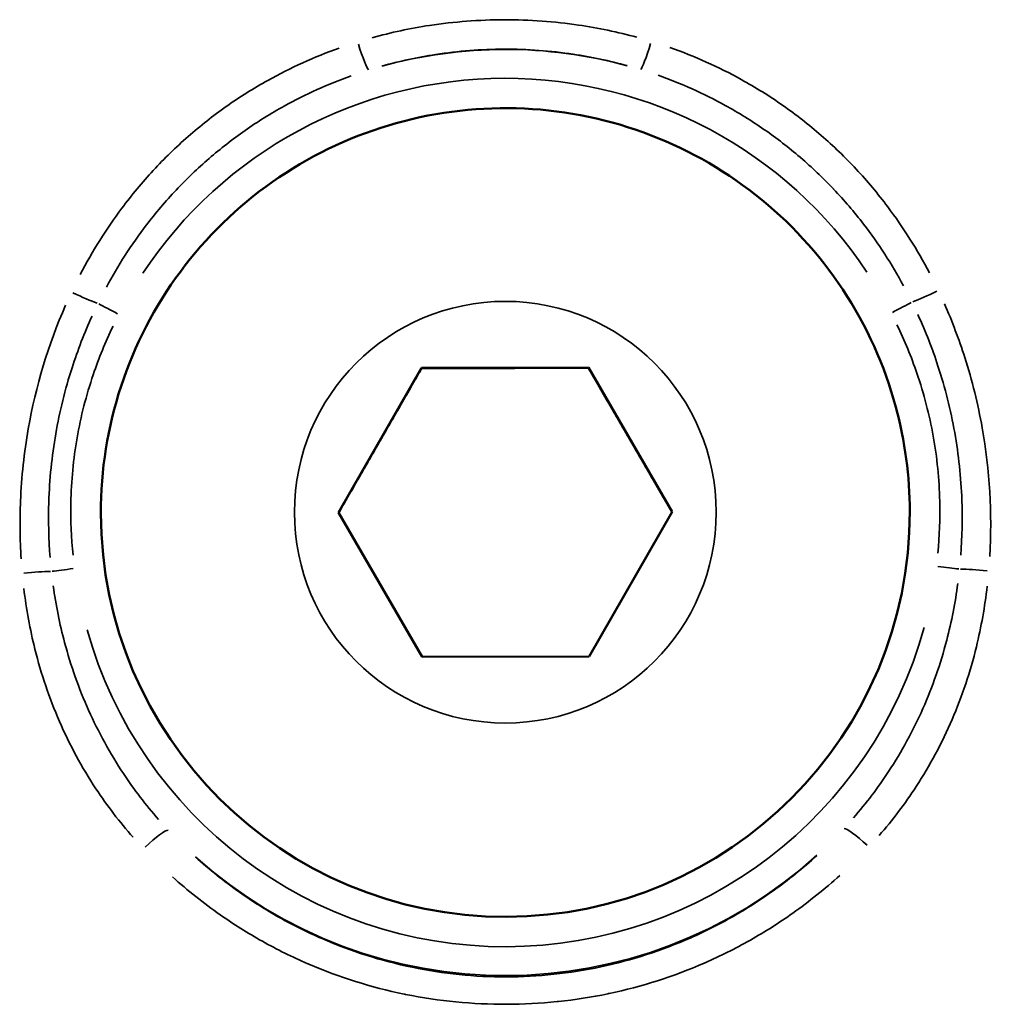
# Model space of a CAD drawing. Units: millimetres. Extents: x -733 to 32738, y 6 to 23459.
# Drawn here: x 6834 to 6851, y 5537 to 5554 of the extents above; entities that cross this region are included whole.
import ezdxf

# ---------------------------------------------------------------- set-up
doc = ezdxf.new("R2010")
doc.units = ezdxf.units.MM
doc.header["$MEASUREMENT"] = 0
doc.layers.add('Visible (ISO)', color=7, linetype='Continuous', lineweight=50)
doc.layers.add('Visible Narrow (ISO)', color=7, linetype='Continuous', lineweight=35)

msp = doc.modelspace()

# ---------------------------------------------------------------- linework, layer by layer
at = {"layer": 'Visible (ISO)'}
for p, q in [((6839.883, 5545.807), (6841.32, 5548.31)), ((6841.32, 5548.31), (6844.207, 5548.316)), ((6841.32, 5548.307), (6841.32, 5548.31)), ((6844.207, 5548.316), (6845.656, 5545.82)), ((6844.207, 5548.313), (6844.207, 5548.316)), ((6835.769, 5545.794), (6835.769, 5545.792)), ((6841.332, 5543.31), (6839.883, 5545.807)), ((6845.656, 5545.82), (6844.218, 5543.316)), ((6849.769, 5545.825), (6849.769, 5545.823)), ((6844.218, 5543.316), (6841.332, 5543.31))]:
    msp.add_line(p, q, dxfattribs=at)
msp.add_arc((6842.769, 5545.808), 7, 180.1269, 0.1269, dxfattribs=at)
msp.add_open_spline([(6835.769, 5545.794), (6835.768, 5546.54), (6835.887, 5547.287), (6836.353, 5548.706), (6836.701, 5549.377), (6837.59, 5550.577), (6838.131, 5551.105), (6839.353, 5551.964), (6840.033, 5552.295), (6841.462, 5552.726), (6842.212, 5552.827), (6843.705, 5552.786), (6844.448, 5552.646), (6845.852, 5552.138), (6846.513, 5551.771), (6847.686, 5550.847), (6848.198, 5550.291), (6849.022, 5549.045), (6849.333, 5548.355), (6849.686, 5547.045), (6849.768, 5546.435), (6849.769, 5545.825)], degree=3, knots=[2.617993, 2.617993, 2.617993, 2.617993, 2.937993, 2.937993, 3.257993, 3.257993, 3.577993, 3.577993, 3.897993, 3.897993, 4.217993, 4.217993, 4.537993, 4.537993, 4.857993, 4.857993, 5.177993, 5.177993, 5.497993, 5.497993, 5.759586, 5.759586, 5.759586, 5.759586], dxfattribs=at)
for points, weights in [([(6841.32, 5548.307), (6840.602, 5547.055), (6839.884, 5545.805)], [1, 1.15461549518, 1.00016999291]), ([(6844.207, 5548.313), (6842.764, 5548.309), (6841.32, 5548.307)], [1, 1.15470053838, 1]), ([(6845.655, 5545.818), (6844.931, 5547.065), (6844.207, 5548.313)], [1.00016999336, 1.15461549495, 1])]:
    msp.add_rational_spline(points, weights, degree=2, dxfattribs=at)
at = {"layer": 'Visible Narrow (ISO)'}
msp.add_circle((6842.769, 5545.813), 3.65, dxfattribs=at)
for centre, radius, start, end in [((6842.769, 5545.808), 8.017, 74.747, 105.4572), ((6842.769, 5545.808), 7.517, 33.6348, 146.568), ((6842.769, 5545.809), 7, 189.1269, 351.1269), ((6842.769, 5545.808), 7.517, 195.6665, 344.6213), ((6842.769, 5545.808), 8.017, 228.0045, 312.2675)]:
    msp.add_arc(centre, radius, start, end, dxfattribs=at)
for centre, major_axis, ratio, start_param, end_param in [((6840.256, 5553.946), (0.149, -0.477), 0.074553, 4.749682, 6.168205), ((6845.254, 5553.955), (-0.147, -0.478), 0.074411, 0.114981, 1.533519), ((6835.357, 5549.61), (0.454, -0.21), 0.054856, 4.583878, 5.603618), ((6850.168, 5549.636), (0.453, 0.212), 0.054761, 3.821247, 4.841078), ((6836.081, 5549.24), (0.445, -0.228), 0.001084, 3.810903, 4.665472), ((6849.446, 5549.263), (-0.444, -0.23), 0.001085, 1.61771, 2.472201), ((6834.514, 5544.737), (0.498, 0.043), 0.059443, 0.688868, 1.719708), ((6835.315, 5544.841), (-0.496, -0.064), 0.00121, 0.677323, 1.523625), ((6850.229, 5544.879), (0.496, -0.062), 0.00121, 4.759558, 5.60584), ((6851.03, 5544.778), (0.498, -0.041), 0.059312, 1.421852, 2.452707), ((6848.993, 5539.995), (-0.367, 0.34), 0.125713, 4.727162, 6.168753), ((6836.574, 5539.965), (0.365, 0.341), 0.125653, 0.114424, 1.555878)]:
    msp.add_ellipse(centre, major_axis=major_axis, ratio=ratio, start_param=start_param, end_param=end_param, dxfattribs=at)
for points, knots in [([(6840.463, 5554.027), (6840.792, 5554.119), (6841.124, 5554.189), (6841.459, 5554.241), (6841.884, 5554.305), (6842.314, 5554.338), (6842.749, 5554.339), (6842.967, 5554.34), (6843.186, 5554.332), (6843.404, 5554.316), (6843.616, 5554.301), (6843.828, 5554.278), (6844.038, 5554.247), (6844.378, 5554.197), (6844.714, 5554.126), (6845.046, 5554.035)], [0.000256643, 0.000256643, 0.000256643, 0.000256643, 0.001276126, 0.001276126, 0.001276126, 0.002566218, 0.002566218, 0.002566218, 0.003214109, 0.003214109, 0.003214109, 0.00384964, 0.00384964, 0.00384964, 0.004876211, 0.004876211, 0.004876211, 0.004876211]), ([(6835.414, 5549.93), (6835.623, 5550.332), (6835.862, 5550.715), (6836.303, 5551.304), (6836.485, 5551.523), (6836.868, 5551.937), (6837.069, 5552.132), (6837.49, 5552.501), (6837.71, 5552.675), (6838.171, 5553), (6838.412, 5553.151), (6839.054, 5553.509), (6839.465, 5553.695), (6839.891, 5553.847)], [0.000339605, 0.000339605, 0.000339605, 0.000339605, 0.001698024, 0.001698024, 0.002547037, 0.002547037, 0.003396049, 0.003396049, 0.004245061, 0.004245061, 0.005094073, 0.005094073, 0.006452493, 0.006452493, 0.006452493, 0.006452493]), ([(6844.877, 5553.544), (6844.57, 5553.629), (6844.259, 5553.695), (6843.944, 5553.742), (6843.748, 5553.771), (6843.55, 5553.794), (6843.351, 5553.808), (6843.152, 5553.823), (6842.95, 5553.83), (6842.75, 5553.83), (6842.35, 5553.829), (6841.954, 5553.797), (6841.563, 5553.737), (6841.251, 5553.689), (6840.941, 5553.622), (6840.633, 5553.536)], [0.000238794, 0.000238794, 0.000238794, 0.000238794, 0.001193972, 0.001193972, 0.001193972, 0.00179097, 0.00179097, 0.00179097, 0.002387829, 0.002387829, 0.002387829, 0.003581761, 0.003581761, 0.003581761, 0.004537095, 0.004537095, 0.004537095, 0.004537095]), ([(6845.619, 5553.857), (6846.046, 5553.707), (6846.457, 5553.523), (6847.101, 5553.167), (6847.343, 5553.016), (6847.804, 5552.693), (6848.025, 5552.52), (6848.448, 5552.153), (6848.65, 5551.958), (6849.034, 5551.545), (6849.217, 5551.327), (6849.659, 5550.739), (6849.9, 5550.357), (6850.11, 5549.956)], [0.00033951, 0.00033951, 0.00033951, 0.00033951, 0.001697551, 0.001697551, 0.002546327, 0.002546327, 0.003395102, 0.003395102, 0.004243878, 0.004243878, 0.005092654, 0.005092654, 0.006450695, 0.006450695, 0.006450695, 0.006450695]), ([(6840.101, 5553.367), (6839.7, 5553.225), (6839.314, 5553.051), (6838.71, 5552.716), (6838.483, 5552.574), (6838.05, 5552.271), (6837.842, 5552.109), (6837.444, 5551.765), (6837.253, 5551.583), (6836.891, 5551.198), (6836.717, 5550.994), (6836.297, 5550.445), (6836.066, 5550.086), (6835.865, 5549.71)], [0.000317939, 0.000317939, 0.000317939, 0.000317939, 0.001589694, 0.001589694, 0.002384542, 0.002384542, 0.003179389, 0.003179389, 0.003974236, 0.003974236, 0.004769083, 0.004769083, 0.006040839, 0.006040839, 0.006040839, 0.006040839]), ([(6849.66, 5549.734), (6849.458, 5550.108), (6849.228, 5550.463), (6848.969, 5550.8), (6848.807, 5551.011), (6848.633, 5551.214), (6848.451, 5551.406), (6848.448, 5551.409), (6848.446, 5551.412), (6848.443, 5551.415), (6848.263, 5551.604), (6848.075, 5551.783), (6847.879, 5551.952), (6847.876, 5551.954), (6847.873, 5551.957), (6847.87, 5551.959), (6847.673, 5552.128), (6847.467, 5552.287), (6847.253, 5552.435), (6847.251, 5552.437), (6847.248, 5552.439), (6847.245, 5552.441), (6847.03, 5552.59), (6846.806, 5552.729), (6846.576, 5552.855), (6846.203, 5553.061), (6845.814, 5553.235), (6845.412, 5553.377)], [0.000317958, 0.000317958, 0.000317958, 0.000317958, 0.001589792, 0.001589792, 0.001589792, 0.002384688, 0.002384688, 0.002384688, 0.002396184, 0.002396184, 0.002396184, 0.003179584, 0.003179584, 0.003179584, 0.003191067, 0.003191067, 0.003191067, 0.00397448, 0.00397448, 0.00397448, 0.003984867, 0.003984867, 0.003984867, 0.004769376, 0.004769376, 0.004769376, 0.00604121, 0.00604121, 0.00604121, 0.00604121]), ([(6834.39, 5545.007), (6834.369, 5545.341), (6834.365, 5545.675), (6834.396, 5546.425), (6834.441, 5546.844), (6834.643, 5547.994), (6834.857, 5548.708), (6835.159, 5549.396)], [0.000250381, 0.000250381, 0.000250381, 0.000250381, 0.001251907, 0.001251907, 0.002503815, 0.002503815, 0.004757248, 0.004757248, 0.004757248, 0.004757248]), ([(6850.367, 5549.423), (6850.502, 5549.118), (6850.62, 5548.807), (6850.721, 5548.49), (6850.848, 5548.093), (6850.949, 5547.685), (6851.022, 5547.276), (6851.153, 5546.539), (6851.197, 5545.797), (6851.153, 5545.048)], [0.000249714, 0.000249714, 0.000249714, 0.000249714, 0.001248569, 0.001248569, 0.001248569, 0.002497137, 0.002497137, 0.002497137, 0.004744561, 0.004744561, 0.004744561, 0.004744561]), ([(6835.617, 5549.208), (6835.485, 5548.917), (6835.37, 5548.618), (6835.272, 5548.315), (6835.15, 5547.938), (6835.056, 5547.557), (6834.989, 5547.171), (6834.921, 5546.78), (6834.881, 5546.385), (6834.868, 5545.985), (6834.858, 5545.667), (6834.866, 5545.346), (6834.892, 5545.028)], [0.00023947, 0.00023947, 0.00023947, 0.00023947, 0.001197351, 0.001197351, 0.001197351, 0.002387243, 0.002387243, 0.002387243, 0.003592052, 0.003592052, 0.003592052, 0.004549932, 0.004549932, 0.004549932, 0.004549932]), ([(6850.651, 5545.067), (6850.675, 5545.385), (6850.681, 5545.704), (6850.67, 5546.022), (6850.656, 5546.416), (6850.614, 5546.806), (6850.546, 5547.191), (6850.477, 5547.581), (6850.381, 5547.965), (6850.257, 5548.344), (6850.158, 5548.646), (6850.042, 5548.943), (6849.909, 5549.234)], [0.000238887, 0.000238887, 0.000238887, 0.000238887, 0.001194434, 0.001194434, 0.001194434, 0.002382205, 0.002382205, 0.002382205, 0.003583301, 0.003583301, 0.003583301, 0.004538847, 0.004538847, 0.004538847, 0.004538847]), ([(6835.98, 5549.035), (6835.849, 5548.761), (6835.735, 5548.48), (6835.638, 5548.194), (6835.516, 5547.836), (6835.423, 5547.472), (6835.359, 5547.102), (6835.294, 5546.732), (6835.258, 5546.356), (6835.251, 5545.976), (6835.245, 5545.672), (6835.258, 5545.369), (6835.289, 5545.067)], [0.000227724, 0.000227724, 0.000227724, 0.000227724, 0.001135956, 0.001135956, 0.001135956, 0.002276363, 0.002276363, 0.002276363, 0.003415866, 0.003415866, 0.003415866, 0.004326764, 0.004326764, 0.004326764, 0.004326764]), ([(6850.254, 5545.104), (6850.282, 5545.404), (6850.294, 5545.704), (6850.287, 5546.005), (6850.279, 5546.384), (6850.241, 5546.761), (6850.175, 5547.13), (6850.109, 5547.5), (6850.015, 5547.862), (6849.893, 5548.219), (6849.795, 5548.504), (6849.679, 5548.785), (6849.547, 5549.059)], [0.000226767, 0.000226767, 0.000226767, 0.000226767, 0.001128181, 0.001128181, 0.001128181, 0.002264332, 0.002264332, 0.002264332, 0.003400638, 0.003400638, 0.003400638, 0.004308574, 0.004308574, 0.004308574, 0.004308574]), ([(6836.327, 5540.185), (6836.093, 5540.451), (6835.879, 5540.731), (6835.441, 5541.394), (6835.228, 5541.788), (6834.877, 5542.597), (6834.736, 5543.013), (6834.544, 5543.784), (6834.48, 5544.135), (6834.437, 5544.49)], [0.000266671, 0.000266671, 0.000266671, 0.000266671, 0.001333354, 0.001333354, 0.002666707, 0.002666707, 0.004000061, 0.004000061, 0.005066743, 0.005066743, 0.005066743, 0.005066743]), ([(6834.945, 5544.539), (6834.991, 5544.206), (6835.057, 5543.877), (6835.25, 5543.154), (6835.388, 5542.763), (6835.727, 5542.005), (6835.93, 5541.635), (6836.345, 5541.01), (6836.548, 5540.745), (6836.768, 5540.494)], [0.000252008, 0.000252008, 0.000252008, 0.000252008, 0.001260038, 0.001260038, 0.002520076, 0.002520076, 0.003780114, 0.003780114, 0.004788145, 0.004788145, 0.004788145, 0.004788145]), ([(6848.796, 5540.523), (6849.016, 5540.776), (6849.219, 5541.044), (6849.629, 5541.669), (6849.827, 5542.033), (6850.164, 5542.793), (6850.302, 5543.192), (6850.492, 5543.919), (6850.556, 5544.246), (6850.6, 5544.579)], [0.000252139, 0.000252139, 0.000252139, 0.000252139, 0.001260695, 0.001260695, 0.002521389, 0.002521389, 0.003782084, 0.003782084, 0.00479064, 0.00479064, 0.00479064, 0.00479064]), ([(6851.108, 5544.532), (6851.067, 5544.178), (6851.006, 5543.829), (6850.816, 5543.053), (6850.675, 5542.628), (6850.327, 5541.818), (6850.12, 5541.431), (6849.687, 5540.768), (6849.472, 5540.484), (6849.238, 5540.216)], [0.000266905, 0.000266905, 0.000266905, 0.000266905, 0.001334526, 0.001334526, 0.002669052, 0.002669052, 0.004003578, 0.004003578, 0.005071199, 0.005071199, 0.005071199, 0.005071199]), ([(6837.405, 5539.847), (6837.647, 5539.627), (6837.901, 5539.423), (6838.168, 5539.235), (6838.39, 5539.078), (6838.621, 5538.932), (6838.86, 5538.797), (6839.1, 5538.662), (6839.346, 5538.54), (6839.597, 5538.431), (6840.097, 5538.213), (6840.618, 5538.047), (6841.158, 5537.935), (6841.698, 5537.822), (6842.242, 5537.767), (6842.787, 5537.768), (6843.06, 5537.769), (6843.333, 5537.784), (6843.607, 5537.813), (6843.881, 5537.842), (6844.155, 5537.886), (6844.423, 5537.943), (6844.959, 5538.058), (6845.477, 5538.226), (6845.977, 5538.446), (6846.227, 5538.556), (6846.474, 5538.68), (6846.712, 5538.816), (6846.951, 5538.952), (6847.181, 5539.099), (6847.402, 5539.257), (6847.667, 5539.446), (6847.921, 5539.651), (6848.162, 5539.872)], [0.00065753, 0.00065753, 0.00065753, 0.00065753, 0.00164382, 0.00164382, 0.00164382, 0.00246617, 0.00246617, 0.00246617, 0.00328764, 0.00328764, 0.00328764, 0.00493146, 0.00493146, 0.00493146, 0.00657528, 0.00657528, 0.00657528, 0.00739719, 0.00739719, 0.00739719, 0.00821904, 0.00821904, 0.00821904, 0.00986275, 0.00986275, 0.00986275, 0.01068467, 0.01068467, 0.01068467, 0.01150661, 0.01150661, 0.01150661, 0.01249303, 0.01249303, 0.01249303, 0.01249303]), ([(6848.558, 5539.525), (6848.3, 5539.291), (6848.029, 5539.074), (6847.746, 5538.873), (6847.509, 5538.706), (6847.264, 5538.55), (6847.01, 5538.406), (6847.006, 5538.404), (6847.003, 5538.402), (6846.999, 5538.4), (6846.748, 5538.258), (6846.489, 5538.128), (6846.226, 5538.013), (6846.22, 5538.011), (6846.215, 5538.009), (6846.21, 5538.006), (6845.681, 5537.776), (6845.134, 5537.6), (6844.569, 5537.481), (6844.56, 5537.479), (6844.552, 5537.477), (6844.544, 5537.476), (6844.262, 5537.417), (6843.974, 5537.372), (6843.687, 5537.343), (6843.681, 5537.342), (6843.675, 5537.341), (6843.669, 5537.341), (6843.375, 5537.311), (6843.083, 5537.296), (6842.79, 5537.295), (6842.206, 5537.294), (6841.623, 5537.348), (6841.043, 5537.466), (6841.034, 5537.467), (6841.025, 5537.469), (6841.016, 5537.471), (6840.445, 5537.588), (6839.897, 5537.762), (6839.367, 5537.99), (6839.362, 5537.992), (6839.356, 5537.994), (6839.35, 5537.997), (6839.083, 5538.112), (6838.82, 5538.242), (6838.565, 5538.385), (6838.312, 5538.527), (6838.068, 5538.681), (6837.832, 5538.845), (6837.546, 5539.046), (6837.272, 5539.263), (6837.011, 5539.498)], [0.00070373, 0.00070373, 0.00070373, 0.00070373, 0.00175226, 0.00175226, 0.00175226, 0.00262703, 0.00262703, 0.00262703, 0.002639, 0.002639, 0.002639, 0.00350127, 0.00350127, 0.00350127, 0.00351867, 0.00351867, 0.00351867, 0.00525213, 0.00525213, 0.00525213, 0.00527801, 0.00527801, 0.00527801, 0.00613934, 0.00613934, 0.00613934, 0.00615767, 0.00615767, 0.00615767, 0.00703734, 0.00703734, 0.00703734, 0.00879668, 0.00879668, 0.00879668, 0.00882464, 0.00882464, 0.00882464, 0.01055601, 0.01055601, 0.01055601, 0.01057477, 0.01057477, 0.01057477, 0.0114487, 0.0114487, 0.0114487, 0.01231535, 0.01231535, 0.01231535, 0.01337095, 0.01337095, 0.01337095, 0.01337095])]:
    msp.add_open_spline(points, degree=3, knots=knots, dxfattribs=at)

doc.saveas('drawing.dxf')
